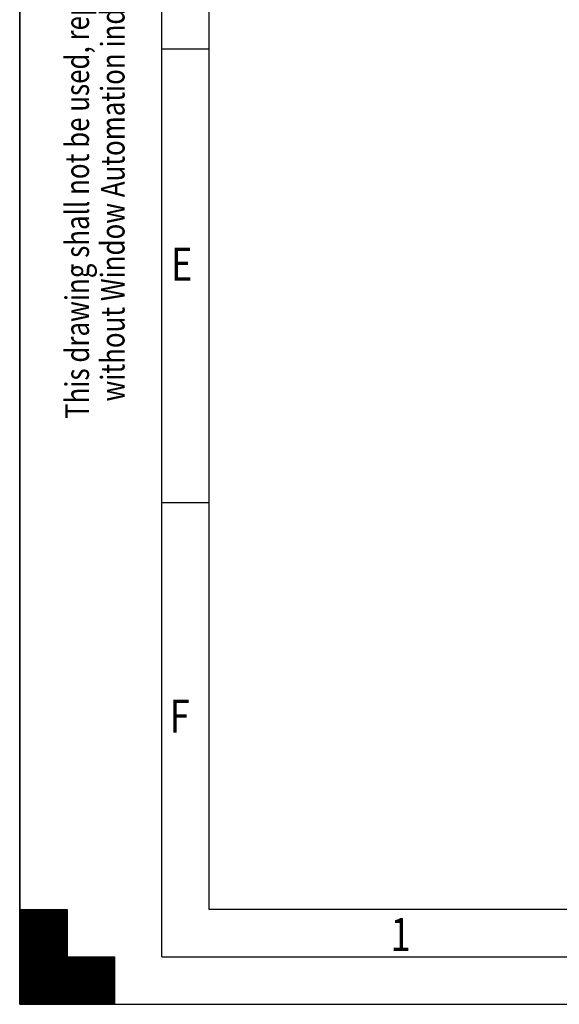
# Model space of a CAD drawing. Units: millimetres. Extents: x 0 to 420, y -9 to 297.
# Drawn here: x 0 to 57, y 0 to 104 of the extents above; entities that cross this region are included whole.
import ezdxf

# ---------------------------------------------------------------- set-up
doc = ezdxf.new("R2010")
doc.units = ezdxf.units.MM
doc.header["$LTSCALE"] = 23.1
doc.layers.get('0').update_dxf_attribs({"linetype": 'CONTINUOUS'})
doc.styles.add('TEXTSTYLE_2', font='txt', dxfattribs={"width": 0.8})

msp = doc.modelspace()

# ---------------------------------------------------------------- linework, layer by layer
at = {"color": 0, "linetype": 'ByBlock', "lineweight": -2}
for p, q in [((-0.01, 296.99), (-0.01, -0.01)), ((0, 0), (0, 297)), ((14.99, 4.99), (14.99, 291.99)), ((19.99, 9.99), (19.99, 286.99)), ((14.99, 100.66), (19.99, 100.66)), ((19.99, 52.83), (14.99, 52.83)), ((-0.01, 9.99), (4.99, 9.99)), ((-0.01, -0.01), (-0.01, 9.99)), ((-0.01, 5.1), (4.88, 9.99)), ((-0.01, 5.25), (4.74, 9.99)), ((-0.01, 5.39), (4.59, 9.99)), ((-0.01, 5.53), (4.45, 9.99)), ((-0.01, 5.67), (4.31, 9.99)), ((-0.01, 5.81), (4.17, 9.99)), ((-0.01, 5.95), (4.03, 9.99)), ((-0.01, 6.09), (3.89, 9.99)), ((-0.01, 6.24), (3.75, 9.99)), ((-0.01, 6.38), (3.6, 9.99)), ((-0.01, 6.52), (3.46, 9.99)), ((-0.01, 6.66), (3.32, 9.99)), ((-0.01, 6.8), (3.18, 9.99)), ((-0.01, 6.94), (3.04, 9.99)), ((-0.01, 7.08), (2.9, 9.99)), ((-0.01, 7.23), (2.76, 9.99)), ((-0.01, 7.37), (2.61, 9.99)), ((-0.01, 7.51), (2.47, 9.99)), ((-0.01, 7.65), (2.33, 9.99)), ((-0.01, 7.79), (2.19, 9.99)), ((-0.01, 7.93), (2.05, 9.99)), ((-0.01, 8.07), (1.91, 9.99)), ((-0.01, 8.22), (1.77, 9.99)), ((-0.01, 8.36), (1.62, 9.99)), ((-0.01, 8.5), (1.48, 9.99)), ((-0.01, 8.64), (1.34, 9.99)), ((-0.01, 8.78), (1.2, 9.99)), ((-0.01, 8.92), (1.06, 9.99)), ((-0.01, 9.06), (0.92, 9.99)), ((-0.01, 9.21), (0.78, 9.99)), ((-0.01, 9.35), (0.63, 9.99)), ((-0.01, 9.49), (0.49, 9.99)), ((-0.01, 9.63), (0.35, 9.99)), ((-0.01, 9.77), (0.21, 9.99)), ((-0.01, 9.91), (0.07, 9.99)), ((-0.01, 4.96), (4.99, 9.96)), ((-0.01, 9.91), (9.91, -0.01)), ((-0.01, 4.82), (4.99, 9.82)), ((-0.01, 9.77), (9.77, -0.01)), ((-0.01, 4.68), (4.99, 9.68)), ((-0.01, 9.63), (9.63, -0.01)), ((-0.01, 4.54), (4.99, 9.54)), ((-0.01, 9.49), (9.49, -0.01)), ((-0.01, 4.4), (4.99, 9.4)), ((-0.01, 9.35), (9.34, -0.01)), ((0.05, 9.99), (4.99, 5.05)), ((0.19, 9.99), (4.99, 5.2)), ((0.33, 9.99), (4.99, 5.34)), ((0.48, 9.99), (4.99, 5.48)), ((0.62, 9.99), (4.99, 5.62)), ((0.76, 9.99), (4.99, 5.76)), ((0.9, 9.99), (4.99, 5.9)), ((1.04, 9.99), (4.99, 6.04)), ((1.18, 9.99), (4.99, 6.19)), ((1.32, 9.99), (4.99, 6.33)), ((1.47, 9.99), (4.99, 6.47)), ((1.61, 9.99), (4.99, 6.61)), ((1.75, 9.99), (4.99, 6.75)), ((1.89, 9.99), (4.99, 6.89)), ((2.03, 9.99), (4.99, 7.03)), ((2.17, 9.99), (4.99, 7.18)), ((2.31, 9.99), (4.99, 7.32)), ((2.46, 9.99), (4.99, 7.46)), ((2.6, 9.99), (4.99, 7.6)), ((2.74, 9.99), (4.99, 7.74)), ((2.88, 9.99), (4.99, 7.88)), ((3.02, 9.99), (4.99, 8.02)), ((3.16, 9.99), (4.99, 8.17)), ((3.3, 9.99), (4.99, 8.31)), ((3.45, 9.99), (4.99, 8.45)), ((3.59, 9.99), (4.99, 8.59)), ((3.73, 9.99), (4.99, 8.73)), ((3.87, 9.99), (4.99, 8.87)), ((4.01, 9.99), (4.99, 9.01)), ((4.15, 9.99), (4.99, 9.16)), ((4.29, 9.99), (4.99, 9.3)), ((4.44, 9.99), (4.99, 9.44)), ((4.58, 9.99), (4.99, 9.58)), ((4.72, 9.99), (4.99, 9.72)), ((4.86, 9.99), (4.99, 9.86)), ((4.99, 9.99), (4.99, 4.99)), ((409.99, 9.99), (19.99, 9.99)), ((-0.01, 4.26), (4.99, 9.26)), ((-0.01, 9.21), (9.2, -0.01)), ((-0.01, 4.11), (4.99, 9.11)), ((-0.01, 9.06), (9.06, -0.01)), ((-0.01, 3.97), (4.99, 8.97)), ((-0.01, 8.92), (8.92, -0.01)), ((-0.01, 3.83), (4.99, 8.83)), ((-0.01, 8.78), (8.78, -0.01)), ((-0.01, 3.69), (4.99, 8.69)), ((-0.01, 8.64), (8.64, -0.01)), ((-0.01, 3.55), (4.99, 8.55)), ((-0.01, 8.5), (8.5, -0.01)), ((-0.01, 3.41), (4.99, 8.41)), ((-0.01, 8.36), (8.35, -0.01)), ((-0.01, 3.27), (4.99, 8.27)), ((-0.01, 8.22), (8.21, -0.01)), ((-0.01, 3.12), (4.99, 8.12)), ((-0.01, 8.07), (8.07, -0.01)), ((-0.01, 2.98), (4.99, 7.98)), ((-0.01, 7.93), (7.93, -0.01)), ((-0.01, 2.84), (4.99, 7.84)), ((-0.01, 7.79), (7.79, -0.01)), ((-0.01, 2.7), (4.99, 7.7)), ((-0.01, 7.65), (7.65, -0.01)), ((-0.01, 2.56), (4.99, 7.56)), ((-0.01, 7.51), (7.51, -0.01)), ((-0.01, 2.42), (4.99, 7.42)), ((-0.01, 7.37), (7.36, -0.01)), ((-0.01, 2.28), (4.99, 7.28)), ((-0.01, 7.23), (7.22, -0.01)), ((-0.01, 2.13), (4.99, 7.13)), ((-0.01, 7.08), (7.08, -0.01)), ((-0.01, 1.99), (4.99, 6.99)), ((-0.01, 6.94), (6.94, -0.01)), ((-0.01, 1.85), (4.99, 6.85)), ((-0.01, 6.8), (6.8, -0.01)), ((-0.01, 1.71), (4.99, 6.71)), ((-0.01, 6.66), (6.66, -0.01)), ((-0.01, 1.57), (4.99, 6.57)), ((-0.01, 6.52), (6.52, -0.01)), ((-0.01, 1.43), (4.99, 6.43)), ((-0.01, 6.38), (6.37, -0.01)), ((-0.01, 1.29), (4.99, 6.29)), ((-0.01, 6.24), (6.23, -0.01)), ((-0.01, 1.14), (4.99, 6.14)), ((-0.01, 6.09), (6.09, -0.01)), ((-0.01, 1), (4.99, 6)), ((-0.01, 5.95), (5.95, -0.01)), ((-0.01, 0.86), (4.99, 5.86)), ((-0.01, 5.81), (5.81, -0.01)), ((-0.01, 0.72), (4.99, 5.72)), ((-0.01, 5.67), (5.67, -0.01)), ((-0.01, 0.58), (4.99, 5.58)), ((-0.01, 5.53), (5.53, -0.01)), ((-0.01, 0.44), (4.99, 5.44)), ((-0.01, 5.39), (5.38, -0.01)), ((-0.01, 0.3), (4.99, 5.3)), ((-0.01, 5.25), (5.24, -0.01)), ((-0.01, 0.15), (4.99, 5.15)), ((-0.01, 5.1), (5.1, -0.01)), ((-0.01, 0.01), (4.99, 5.01)), ((-0.01, 4.96), (4.96, -0.01)), ((-0.01, 4.82), (4.82, -0.01)), ((-0.01, 4.68), (4.68, -0.01)), ((-0.01, 4.54), (4.54, -0.01)), ((-0.01, 4.4), (4.39, -0.01)), ((-0.01, 4.26), (4.25, -0.01)), ((0.11, -0.01), (5.11, 4.99)), ((0.25, -0.01), (5.25, 4.99)), ((0.39, -0.01), (5.39, 4.99)), ((0.53, -0.01), (5.53, 4.99)), ((0.68, -0.01), (5.68, 4.99)), ((0.82, -0.01), (5.82, 4.99)), ((0.96, -0.01), (5.96, 4.99)), ((1.1, -0.01), (6.1, 4.99)), ((1.24, -0.01), (6.24, 4.99)), ((1.38, -0.01), (6.38, 4.99)), ((1.52, -0.01), (6.52, 4.99)), ((1.67, -0.01), (6.67, 4.99)), ((1.81, -0.01), (6.81, 4.99)), ((1.95, -0.01), (6.95, 4.99)), ((2.09, -0.01), (7.09, 4.99)), ((2.23, -0.01), (7.23, 4.99)), ((2.37, -0.01), (7.37, 4.99)), ((2.51, -0.01), (7.51, 4.99)), ((2.66, -0.01), (7.66, 4.99)), ((2.8, -0.01), (7.8, 4.99)), ((2.94, -0.01), (7.94, 4.99)), ((3.08, -0.01), (8.08, 4.99)), ((3.22, -0.01), (8.22, 4.99)), ((3.36, -0.01), (8.36, 4.99)), ((3.5, -0.01), (8.5, 4.99)), ((3.65, -0.01), (8.65, 4.99)), ((3.79, -0.01), (8.79, 4.99)), ((3.93, -0.01), (8.93, 4.99)), ((4.07, -0.01), (9.07, 4.99)), ((4.21, -0.01), (9.21, 4.99)), ((4.35, -0.01), (9.35, 4.99)), ((4.49, -0.01), (9.49, 4.99)), ((4.64, -0.01), (9.64, 4.99)), ((4.78, -0.01), (9.78, 4.99)), ((4.92, -0.01), (9.92, 4.99)), ((4.99, 4.99), (9.99, 4.99)), ((5.05, 4.99), (9.99, 0.05)), ((5.06, -0.01), (9.99, 4.92)), ((5.19, 4.99), (9.99, 0.2)), ((5.2, -0.01), (9.99, 4.78)), ((5.33, 4.99), (9.99, 0.34)), ((5.34, -0.01), (9.99, 4.64)), ((5.48, 4.99), (9.99, 0.48)), ((5.48, -0.01), (9.99, 4.5)), ((5.62, 4.99), (9.99, 0.62)), ((5.63, -0.01), (9.99, 4.36)), ((5.76, 4.99), (9.99, 0.76)), ((5.77, -0.01), (9.99, 4.21)), ((5.9, 4.99), (9.99, 0.9)), ((6.04, 4.99), (9.99, 1.04)), ((6.18, 4.99), (9.99, 1.19)), ((6.32, 4.99), (9.99, 1.33)), ((6.47, 4.99), (9.99, 1.47)), ((6.61, 4.99), (9.99, 1.61)), ((6.75, 4.99), (9.99, 1.75)), ((6.89, 4.99), (9.99, 1.89)), ((7.03, 4.99), (9.99, 2.03)), ((7.17, 4.99), (9.99, 2.18)), ((7.31, 4.99), (9.99, 2.32)), ((7.46, 4.99), (9.99, 2.46)), ((7.6, 4.99), (9.99, 2.6)), ((7.74, 4.99), (9.99, 2.74)), ((7.88, 4.99), (9.99, 2.88)), ((8.02, 4.99), (9.99, 3.02)), ((8.16, 4.99), (9.99, 3.17)), ((8.3, 4.99), (9.99, 3.31)), ((8.45, 4.99), (9.99, 3.45)), ((8.59, 4.99), (9.99, 3.59)), ((8.73, 4.99), (9.99, 3.73)), ((8.87, 4.99), (9.99, 3.87)), ((9.01, 4.99), (9.99, 4.01)), ((9.15, 4.99), (9.99, 4.16)), ((9.29, 4.99), (9.99, 4.3)), ((9.44, 4.99), (9.99, 4.44)), ((9.58, 4.99), (9.99, 4.58)), ((9.72, 4.99), (9.99, 4.72)), ((9.86, 4.99), (9.99, 4.86)), ((9.99, 4.99), (9.99, -0.01)), ((14.99, 4.99), (414.99, 4.99)), ((-0.01, 4.11), (4.11, -0.01)), ((-0.01, 3.97), (3.97, -0.01)), ((-0.01, 3.83), (3.83, -0.01)), ((-0.01, 3.69), (3.69, -0.01)), ((-0.01, 3.55), (3.55, -0.01)), ((-0.01, 3.41), (3.4, -0.01)), ((-0.01, 3.27), (3.26, -0.01)), ((-0.01, 3.12), (3.12, -0.01)), ((5.91, -0.01), (9.99, 4.07)), ((6.05, -0.01), (9.99, 3.93)), ((6.19, -0.01), (9.99, 3.79)), ((6.33, -0.01), (9.99, 3.65)), ((6.47, -0.01), (9.99, 3.51)), ((6.62, -0.01), (9.99, 3.37)), ((6.76, -0.01), (9.99, 3.22)), ((-0.01, 2.98), (2.98, -0.01)), ((-0.01, 2.84), (2.84, -0.01)), ((-0.01, 2.7), (2.7, -0.01)), ((-0.01, 2.56), (2.56, -0.01)), ((-0.01, 2.42), (2.41, -0.01)), ((-0.01, 2.28), (2.27, -0.01)), ((-0.01, 2.13), (2.13, -0.01)), ((6.9, -0.01), (9.99, 3.08)), ((7.04, -0.01), (9.99, 2.94)), ((7.18, -0.01), (9.99, 2.8)), ((7.32, -0.01), (9.99, 2.66)), ((7.46, -0.01), (9.99, 2.52)), ((7.61, -0.01), (9.99, 2.38)), ((7.75, -0.01), (9.99, 2.23)), ((7.89, -0.01), (9.99, 2.09)), ((-0.01, 1.99), (1.99, -0.01)), ((-0.01, 1.85), (1.85, -0.01)), ((-0.01, 1.71), (1.71, -0.01)), ((-0.01, 1.57), (1.57, -0.01)), ((-0.01, 1.43), (1.42, -0.01)), ((-0.01, 1.29), (1.28, -0.01)), ((-0.01, 1.14), (1.14, -0.01)), ((8.03, -0.01), (9.99, 1.95)), ((8.17, -0.01), (9.99, 1.81)), ((8.31, -0.01), (9.99, 1.67)), ((8.45, -0.01), (9.99, 1.53)), ((8.59, -0.01), (9.99, 1.39)), ((8.74, -0.01), (9.99, 1.24)), ((8.88, -0.01), (9.99, 1.1)), ((-0.01, 1), (1, -0.01)), ((-0.01, 0.86), (0.86, -0.01)), ((-0.01, 0.72), (0.72, -0.01)), ((-0.01, 0.58), (0.58, -0.01)), ((-0.01, 0.44), (0.43, -0.01)), ((-0.01, 0.3), (0.29, -0.01)), ((-0.01, 0.15), (0.15, -0.01)), ((-0.01, 0.01), (0.01, -0.01)), ((0, 0), (420, 0)), ((9.02, -0.01), (9.99, 0.96)), ((9.16, -0.01), (9.99, 0.82)), ((9.3, -0.01), (9.99, 0.68)), ((9.44, -0.01), (9.99, 0.54)), ((9.58, -0.01), (9.99, 0.4)), ((9.73, -0.01), (9.99, 0.25)), ((9.87, -0.01), (9.99, 0.11)), ((-0.01, -0.01), (419.99, -0.01)), ((9.99, -0.01), (-0.01, -0.01))]:
    msp.add_line(p, q, dxfattribs=at)

# ---------------------------------------------------------------- texts
at = {"color": 0, "linetype": 'ByBlock', "lineweight": -2, "style": 'TEXTSTYLE_2', "width": 0.8}
for s, p in [('This drawing shall not be used, reproduced or passed on in any way, in full or part,', (7.3, 61.68)), ('   without Window Automation industrY S.r.l. written approval. All right reserved.', (11.05, 61.68))]:
    msp.add_text(s, height=2.5, rotation=90, dxfattribs=at).set_placement(p)
for s, p in [('E', (15.95, 76.23)), ('F', (15.8, 28.61)), ('1', (39.11, 5.6))]:
    msp.add_text(s, height=3.5, dxfattribs=at).set_placement(p)

doc.saveas('drawing.dxf')
